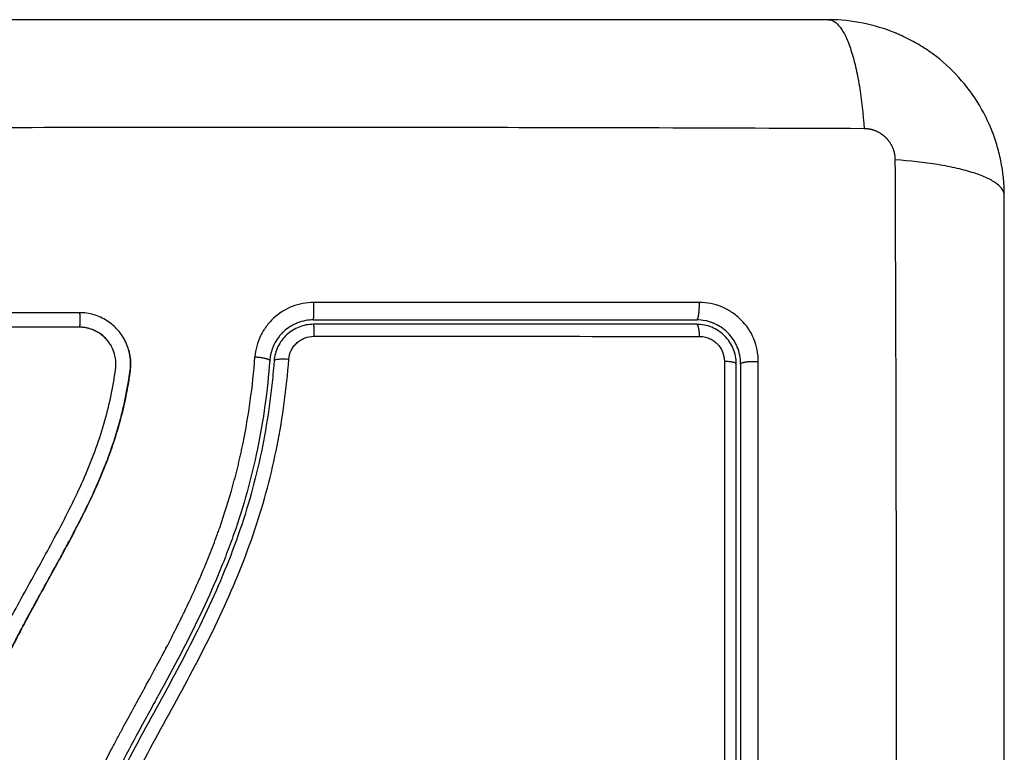
# Model space of a CAD drawing. Units: millimetres. Extents: x 100.5 to 105.25, y 1467.96 to 1475.47.
# Drawn here: x 102.71 to 102.78, y 1469.61 to 1469.66 of the extents above; entities that cross this region are included whole.
import ezdxf

# ---------------------------------------------------------------- set-up
doc = ezdxf.new("R2010")
doc.units = ezdxf.units.MM
doc.header["$PDSIZE"] = -1
doc.layers.add('DIASTASEIS', color=253, linetype='Continuous', lineweight=5)
doc.styles.get("Standard").update_dxf_attribs({"font": 'ARIALN.TTF'})
doc.dimstyles.get("Standard").update_dxf_attribs({"dimtxt": 0.18, "dimasz": 0.15, "dimexe": 0.1, "dimexo": 0, "dimgap": 0.09, "dimtad": 0, "dimtih": 1, "dimtoh": 1, "dimrnd": 0.05, "dimzin": 0, "dimdsep": 46, "dimtxsty": 'Standard', "dimblk": 'OBLIQUE', "dimcen": 0.09, "dimadec": 0, "dimazin": 0, "dimtfac": 1, "dimtofl": 0, "dimtmove": 0, "dimatfit": 3, "dimldrblk": 'OBLIQUE', "dimfxl": 1, "dimtolj": 1, "dimtzin": 0, "dimarcsym": 0})

# ---------------------------------------------------------------- blocks, each defined once
blk = doc.blocks.new('_Oblique')
at = {"color": 0, "linetype": 'ByBlock', "lineweight": -2}
blk.add_line((-0.5, -0.5), (0.5, 0.5), dxfattribs=at)
blk = doc.blocks.new('*D75')
at = {"layer": 'Defpoints', "color": 0}
for p in [(103.673271, 1470.159298), (102.678771, 1469.644424), (103.673271, 1469.644424)]:
    blk.add_point(p, dxfattribs=at)
at = {"layer": 'DIASTASEIS', "color": 0, "lineweight": -2}
for p, q in [((102.678771, 1469.644424), (102.678771, 1470.259298)), ((103.673271, 1469.644424), (103.673271, 1470.259298)), ((102.678771, 1470.159298), (102.901478, 1470.159298)), ((103.673271, 1470.159298), (103.450564, 1470.159298))]:
    blk.add_line(p, q, dxfattribs=at)
at = {"layer": 'DIASTASEIS', "color": 0, "linetype": 'ByBlock', "lineweight": -2, "xscale": 0.15, "yscale": 0.15, "zscale": 0.15, "rotation": 180}
blk.add_blockref('_Oblique', (102.678771, 1470.159298), dxfattribs=at)
at = {"layer": 'DIASTASEIS', "color": 0, "linetype": 'ByBlock', "lineweight": -2, "xscale": 0.15, "yscale": 0.15, "zscale": 0.15}
blk.add_blockref('_Oblique', (103.673271, 1470.159298), dxfattribs=at)
at = {"layer": 'DIASTASEIS', "color": 0, "insert": (103.176021, 1470.159298), "char_height": 0.18, "attachment_point": 5}
blk.add_mtext('\\A1;1.00', dxfattribs=at)
blk = doc.blocks.new('*D78')
at = {"layer": 'Defpoints', "color": 0}
for p in [(102.690671, 1469.656416), (102.197279, 1469.542164), (103.065385, 1469.542164)]:
    blk.add_point(p, dxfattribs=at)
at = {"layer": 'DIASTASEIS', "color": 0, "lineweight": -2}
for p, q in [((102.197279, 1469.656416), (102.197279, 1469.806416)), ((102.690671, 1469.656416), (102.097279, 1469.656416)), ((103.065385, 1469.542164), (102.097279, 1469.542164)), ((102.197279, 1469.542164), (102.197279, 1469.223307)), ((102.197279, 1469.223307), (102.047279, 1469.223307))]:
    blk.add_line(p, q, dxfattribs=at)
at = {"layer": 'DIASTASEIS', "color": 0, "linetype": 'ByBlock', "lineweight": -2, "xscale": 0.15, "yscale": 0.15, "zscale": 0.15}
for p, rotation in [((102.197279, 1469.656416), 270), ((102.197279, 1469.542164), 90)]:
    blk.add_blockref('_Oblique', p, dxfattribs=dict(at, rotation=rotation))
at = {"layer": 'DIASTASEIS', "color": 0, "insert": (101.765799, 1469.223307), "char_height": 0.18, "attachment_point": 5}
blk.add_mtext('\\A1;0.10', dxfattribs=at)
blk = doc.blocks.new('g418')
for points, knots in [([(0.0875, 1.532385), (0.08438, 1.532385), (0.079707, 1.532385), (0.075044, 1.532385), (0.073103, 1.532385), (0.072717, 1.532385), (0.071929, 1.532385), (0.070746, 1.532385), (0.069562, 1.532385), (0.065616, 1.532385), (0.062462, 1.532385), (0.057687, 1.532385), (0.055303, 1.532385), (0.052922, 1.532385), (0.051335, 1.532385), (0.050541, 1.532385), (0.043421, 1.532385), (0.036292, 1.532385), (0.029053, 1.532385), (0.02816, 1.532385), (0.027962, 1.532385), (0.027866, 1.532385), (0.027575, 1.532385), (0.026992, 1.532385), (0.024855, 1.532385), (0.019799, 1.532385), (0.015122, 1.532385), (0.012, 1.532385)], [0, 0, 0, 0, 9.545659, 14.318488, 14.318488, 15.511695, 15.511695, 16.704903, 19.091317, 19.091317, 28.636976, 28.636976, 33.409805, 35.79622, 35.79622, 38.182634, 38.182634, 57.273951, 59.660366, 59.958668, 59.958668, 60.25697, 60.25697, 60.853573, 62.046781, 66.81961, 76.365269, 76.365269, 76.365269, 76.365269]), ([(0.0995, 1.520385), (0.0995, 1.521196), (0.099418, 1.52199), (0.099187, 1.523135), (0.099093, 1.523509), (0.098926, 1.524056), (0.098867, 1.524236), (0.098772, 1.524503), (0.098723, 1.524635), (0.098663, 1.524788), (0.098637, 1.524853), (0.09862, 1.524896), (0.098612, 1.524916), (0.097993, 1.526424), (0.097091, 1.527765), (0.095433, 1.529423), (0.094822, 1.529926), (0.093834, 1.530585), (0.093492, 1.53079), (0.092964, 1.531071), (0.092696, 1.531205), (0.092377, 1.53135), (0.092216, 1.53142), (0.092147, 1.531449), (0.092101, 1.531468), (0.092076, 1.531479), (0.091364, 1.531771), (0.090632, 1.531995), (0.089105, 1.532303), (0.088311, 1.532385), (0.0875, 1.532385)], [-18.903298, -18.903298, -18.903298, -18.903298, -16.540386, -16.540386, -15.35893, -15.35893, -14.768202, -14.768202, -14.472838, -14.325156, -14.251315, -14.251315, -14.177474, -14.177474, -9.451649, -9.451649, -7.088737, -7.088737, -5.907281, -5.907281, -5.316553, -5.021189, -4.873507, -4.799666, -4.799666, -4.725825, -4.725825, -2.362912, -2.362912, 0, 0, 0, 0]), ([(0.0875, 1.532385), (0.087756, 1.532385), (0.088025, 1.532227), (0.08842, 1.531708), (0.08855, 1.531489), (0.0888, 1.530963), (0.08892, 1.530655), (0.089146, 1.529964), (0.089252, 1.529579), (0.089444, 1.528751), (0.08953, 1.528308), (0.089757, 1.526923), (0.089865, 1.525927), (0.08993, 1.524944)], [0, 0, 0, 0, 3.288716, 3.288716, 4.933073, 4.933073, 6.577431, 6.577431, 8.221789, 8.221789, 9.866147, 9.866147, 13.154862, 13.154862, 13.154862, 13.154862]), ([(0.08993, 1.524944), (0.085011, 1.524964), (0.071776, 1.525009), (0.04975, 1.52504), (0.027724, 1.525009), (0.014489, 1.524964), (0.00957, 1.524944)], [0, 0, 0, 0, 15.335891, 40.710981, 66.086071, 81.421962, 81.421962, 81.421962, 81.421962]), ([(0.0995, 1.520385), (0.0995, 1.520641), (0.099341, 1.52091), (0.098823, 1.521305), (0.098604, 1.521435), (0.098078, 1.521685), (0.09777, 1.521806), (0.097078, 1.522032), (0.096694, 1.522137), (0.095866, 1.522329), (0.095423, 1.522416), (0.094038, 1.522643), (0.093042, 1.52275), (0.092059, 1.522816)], [-13.155071, -13.155071, -13.155071, -13.155071, -9.866303, -9.866303, -8.221919, -8.221919, -6.577535, -6.577535, -4.933151, -4.933151, -3.288768, -3.288768, 0, 0, 0, 0]), ([(0.092059, 1.442455), (0.092079, 1.447374), (0.092124, 1.460609), (0.092155, 1.482635), (0.092124, 1.504661), (0.092079, 1.517896), (0.092059, 1.522816)], [0, 0, 0, 0, 15.335891, 40.710981, 66.086071, 81.421962, 81.421962, 81.421962, 81.421962]), ([(0.0995, 1.444885), (0.0995, 1.448005), (0.0995, 1.452678), (0.0995, 1.457341), (0.0995, 1.459282), (0.0995, 1.459668), (0.0995, 1.460457), (0.0995, 1.461639), (0.0995, 1.462823), (0.0995, 1.466769), (0.0995, 1.469924), (0.0995, 1.474698), (0.0995, 1.477082), (0.0995, 1.479463), (0.0995, 1.48105), (0.0995, 1.481844), (0.0995, 1.488964), (0.0995, 1.496093), (0.0995, 1.503332), (0.0995, 1.504225), (0.0995, 1.504423), (0.0995, 1.504519), (0.0995, 1.504811), (0.0995, 1.505393), (0.0995, 1.50753), (0.0995, 1.512586), (0.0995, 1.517263), (0.0995, 1.520385)], [0, 0, 0, 0, 9.545659, 14.318488, 14.318488, 15.511695, 15.511695, 16.704903, 19.091317, 19.091317, 28.636976, 28.636976, 33.409805, 35.79622, 35.79622, 38.182634, 38.182634, 57.273951, 59.660366, 59.958668, 59.958668, 60.25697, 60.25697, 60.853573, 62.046781, 66.81961, 76.365269, 76.365269, 76.365269, 76.365269]), ([(0.052362, 1.513078), (0.051858, 1.513079), (0.051352, 1.512982), (0.050417, 1.512613), (0.049983, 1.512339), (0.049435, 1.511828), (0.049268, 1.51164), (0.048971, 1.511236), (0.048843, 1.511025), (0.048516, 1.510344), (0.048387, 1.509865), (0.048349, 1.509363)], [0, 0, 0, 0, 1.522313, 1.522313, 3.044625, 3.044625, 3.805781, 3.805781, 4.566938, 4.566938, 6.08925, 6.08925, 6.08925, 6.08925]), ([(0.082706, 1.50905), (0.082706, 1.509311), (0.08268, 1.509571), (0.082577, 1.510091), (0.082502, 1.510341), (0.082198, 1.511076), (0.0819, 1.511523), (0.081336, 1.512085), (0.081131, 1.512253), (0.08069, 1.512547), (0.080456, 1.512672), (0.079969, 1.512872), (0.079717, 1.512948), (0.079201, 1.51305), (0.078941, 1.513075), (0.07868, 1.513075)], [0, 0, 0, 0, 0.797243, 0.797243, 1.594485, 1.594485, 3.18897, 3.18897, 3.986213, 3.986213, 4.783455, 4.783455, 5.580698, 5.580698, 6.37794, 6.37794, 6.37794, 6.37794]), ([(0.039629, 1.510123), (0.039598, 1.510206), (0.039563, 1.510289), (0.039385, 1.510668), (0.039207, 1.510941), (0.038879, 1.511313), (0.038763, 1.511429), (0.038515, 1.511642), (0.038384, 1.511739), (0.037964, 1.512007), (0.037666, 1.512142), (0.037025, 1.51233), (0.036697, 1.512376), (0.036363, 1.512376)], [59.8767, 59.8767, 59.8767, 59.8767, 60.150446, 60.150446, 61.152954, 61.152954, 61.654207, 61.654207, 62.155461, 62.155461, 63.157969, 63.157969, 64.160476, 64.160476, 64.160476, 64.160476]), ([(0.052346, 1.511885), (0.051977, 1.511885), (0.051601, 1.511816), (0.051222, 1.511667), (0.051203, 1.511659), (0.051162, 1.511642), (0.0511, 1.511615), (0.051038, 1.511586), (0.050916, 1.511524), (0.050835, 1.511479), (0.050597, 1.51133), (0.050444, 1.511214), (0.050291, 1.511071), (0.050285, 1.511066), (0.05027, 1.511051), (0.050247, 1.511029), (0.050194, 1.510977), (0.050149, 1.510929), (0.050061, 1.510831), (0.050003, 1.510761), (0.049835, 1.510538), (0.049731, 1.510371), (0.049639, 1.510179), (0.049638, 1.510176), (0.049633, 1.510167), (0.049627, 1.510153), (0.049611, 1.510119), (0.049598, 1.51009), (0.049572, 1.51003), (0.049555, 1.509988), (0.049506, 1.509858), (0.049475, 1.509764), (0.049448, 1.509661), (0.049448, 1.509661), (0.049447, 1.509657), (0.049445, 1.509652), (0.049442, 1.50964), (0.049436, 1.509615), (0.04943, 1.50959), (0.049417, 1.509537), (0.049408, 1.509497), (0.049382, 1.50936), (0.049365, 1.509249), (0.049355, 1.509116)], [0, 0, 0, 0, 1.138371, 1.138371, 1.209519, 1.209519, 1.280667, 1.422963, 1.422963, 1.707556, 1.707556, 2.276741, 2.276741, 2.312315, 2.312315, 2.34789, 2.419038, 2.561334, 2.561334, 2.845927, 2.845927, 3.415112, 3.415112, 3.432899, 3.432899, 3.450686, 3.48626, 3.557408, 3.557408, 3.699705, 3.699705, 3.984297, 3.984297, 3.993191, 3.993191, 4.002084, 4.019872, 4.055446, 4.126594, 4.126594, 4.26889, 4.26889, 4.553483, 4.553483, 4.553483, 4.553483]), ([(0.052346, 1.511885), (0.05453, 1.511885), (0.057809, 1.511885), (0.061642, 1.511885), (0.06356, 1.511885), (0.064519, 1.511885), (0.06493, 1.511885), (0.065205, 1.511885), (0.065343, 1.511885), (0.069829, 1.511885), (0.074169, 1.511885), (0.0785, 1.511885)], [0, 0, 0, 0, 6.581431, 9.872147, 11.517505, 12.340184, 12.751523, 12.751523, 13.162862, 13.162862, 26.325725, 26.325725, 26.325725, 26.325725]), ([(0.0815, 1.508885), (0.0815, 1.509292), (0.081417, 1.509682), (0.081264, 1.510052), (0.081254, 1.510076), (0.081234, 1.510122), (0.081202, 1.510189), (0.081169, 1.510256), (0.081099, 1.510387), (0.081048, 1.510472), (0.080883, 1.510718), (0.080758, 1.51087), (0.080482, 1.511146), (0.080331, 1.51127), (0.080003, 1.511489), (0.079827, 1.511583), (0.079619, 1.511669), (0.079599, 1.511677), (0.079555, 1.511694), (0.079489, 1.511718), (0.079422, 1.511741), (0.079285, 1.511782), (0.079191, 1.511806), (0.078904, 1.511864), (0.078704, 1.511885), (0.0785, 1.511885)], [0, 0, 0, 0, 1.193403, 1.193403, 1.267991, 1.267991, 1.342579, 1.491754, 1.491754, 1.790105, 1.790105, 2.386807, 2.386807, 2.983508, 2.983508, 3.58021, 3.58021, 3.654798, 3.654798, 3.729385, 3.878561, 3.878561, 4.176912, 4.176912, 4.773613, 4.773613, 4.773613, 4.773613]), ([(0.036355, 1.511385), (0.033527, 1.511385), (0.030706, 1.511385), (0.027896, 1.511385), (0.025085, 1.511385), (0.022286, 1.511385), (0.0195, 1.511385)], [0, 0, 0, 0, 8.5162, 8.5162, 8.5162, 17.032315, 17.032315, 17.032315, 17.032315]), ([(0.038675, 1.509817), (0.038609, 1.509981), (0.038526, 1.510138), (0.038276, 1.51051), (0.038087, 1.510711), (0.037655, 1.511042), (0.037411, 1.511173), (0.036894, 1.511348), (0.036621, 1.511394), (0.036347, 1.511394)], [-3.568522, -3.568522, -3.568522, -3.568522, -2.933114, -2.933114, -1.955409, -1.955409, -0.977705, -0.977705, 0, 0, 0, 0]), ([(0.038583, 1.510021), (0.038545, 1.510095), (0.038503, 1.510168), (0.038458, 1.510238), (0.038308, 1.51047), (0.03812, 1.510678), (0.037902, 1.510849), (0.037794, 1.510935), (0.037678, 1.511011), (0.037557, 1.511078), (0.037435, 1.511144), (0.037307, 1.511201), (0.037176, 1.511247), (0.037045, 1.511292), (0.03691, 1.511327), (0.036772, 1.51135), (0.036635, 1.511373), (0.036495, 1.511385), (0.036355, 1.511385)], [59.780412, 59.780412, 59.780412, 59.780412, 60.03776, 60.03776, 60.03776, 60.891419, 60.891419, 60.891419, 61.314679, 61.314679, 61.314679, 61.738709, 61.738709, 61.738709, 62.160968, 62.160968, 62.160968, 62.583539, 62.583539, 62.583539, 62.583539]), ([(0.052346, 1.511585), (0.052176, 1.511585), (0.052005, 1.511569), (0.051674, 1.511506), (0.051513, 1.511459), (0.051201, 1.511336), (0.051048, 1.511259), (0.050764, 1.51108), (0.050631, 1.510978), (0.050385, 1.510749), (0.050272, 1.510622), (0.050073, 1.510353), (0.049987, 1.51021), (0.049841, 1.509907), (0.049782, 1.509748), (0.049695, 1.509426), (0.049667, 1.509262), (0.049654, 1.509093)], [0, 0, 0, 0, 0.506478, 0.506478, 1.012956, 1.012956, 1.519434, 1.519434, 2.025912, 2.025912, 2.53239, 2.53239, 3.038868, 3.038868, 3.545346, 3.545346, 4.051824, 4.051824, 4.051824, 4.051824]), ([(0.0812, 1.508885), (0.0812, 1.509063), (0.081183, 1.509239), (0.081113, 1.509586), (0.081061, 1.509757), (0.080859, 1.510245), (0.080657, 1.510546), (0.080283, 1.51092), (0.080144, 1.511034), (0.07985, 1.51123), (0.079695, 1.511313), (0.079368, 1.511448), (0.079196, 1.5115), (0.078852, 1.511568), (0.078677, 1.511585), (0.0785, 1.511585)], [0, 0, 0, 0, 0.532886, 0.532886, 1.065773, 1.065773, 2.131546, 2.131546, 2.664432, 2.664432, 3.197318, 3.197318, 3.730205, 3.730205, 4.263091, 4.263091, 4.263091, 4.263091]), ([(0.050657, 1.509185), (0.050673, 1.509398), (0.050728, 1.509603), (0.050866, 1.509891), (0.050921, 1.509981), (0.051046, 1.510151), (0.051118, 1.510232), (0.051273, 1.510377), (0.051357, 1.510442), (0.051537, 1.510556), (0.051634, 1.510605), (0.051932, 1.510723), (0.052146, 1.510764), (0.052362, 1.510764)], [-2.58507, -2.58507, -2.58507, -2.58507, -1.938803, -1.938803, -1.615669, -1.615669, -1.292535, -1.292535, -0.969401, -0.969401, -0.646268, -0.646268, 0, 0, 0, 0]), ([(0.052362, 1.510764), (0.056779, 1.510764), (0.061193, 1.510764), (0.069974, 1.510763), (0.074339, 1.510762), (0.078681, 1.510761)], [0, 0, 0, 0, 13.247019, 13.247019, 26.494037, 26.494037, 26.494037, 26.494037]), ([(0.078681, 1.510761), (0.078793, 1.510761), (0.078903, 1.51075), (0.07912, 1.510707), (0.079229, 1.510675), (0.079436, 1.51059), (0.079534, 1.510537), (0.079721, 1.510413), (0.07981, 1.510341), (0.080048, 1.510103), (0.080176, 1.509911), (0.080347, 1.509498), (0.080392, 1.509274), (0.080392, 1.50905)], [0, 0, 0, 0, 0.339236, 0.339236, 0.678472, 0.678472, 1.017708, 1.017708, 1.356944, 1.356944, 2.035416, 2.035416, 2.713888, 2.713888, 2.713888, 2.713888]), ([(0.024006, 1.453391), (0.023999, 1.455993), (0.024068, 1.458605), (0.024281, 1.462527), (0.02437, 1.463836), (0.024586, 1.466454), (0.024712, 1.467764), (0.025166, 1.471691), (0.025566, 1.474311), (0.026428, 1.478197), (0.026759, 1.479485), (0.027522, 1.482034), (0.027953, 1.483294), (0.028914, 1.485777), (0.029443, 1.486999), (0.030575, 1.489404), (0.031179, 1.490587), (0.032425, 1.492926), (0.033067, 1.494081), (0.034338, 1.496389), (0.034967, 1.497541), (0.036148, 1.499873), (0.036699, 1.501053), (0.03765, 1.50346), (0.038047, 1.504687), (0.038497, 1.506559), (0.038623, 1.507188), (0.038752, 1.507978), (0.038776, 1.508137), (0.038805, 1.508334), (0.03881, 1.508374), (0.038822, 1.508454), (0.038827, 1.508495), (0.038838, 1.50857), (0.038841, 1.508604), (0.038848, 1.50867), (0.038851, 1.508704), (0.03886, 1.508873), (0.038857, 1.50901), (0.038828, 1.509281), (0.038803, 1.509415), (0.038741, 1.509638), (0.038711, 1.509728), (0.038675, 1.509817)], [-62.573103, -62.573103, -62.573103, -62.573103, -54.751465, -54.751465, -50.840646, -50.840646, -46.929827, -46.929827, -39.10819, -39.10819, -35.197371, -35.197371, -31.286552, -31.286552, -27.375733, -27.375733, -23.464914, -23.464914, -19.554095, -19.554095, -15.643276, -15.643276, -11.732457, -11.732457, -7.821638, -7.821638, -5.866228, -5.866228, -5.377376, -5.377376, -5.255163, -5.255163, -5.13295, -5.13295, -5.010737, -5.010737, -4.888524, -4.888524, -4.399671, -4.399671, -3.910819, -3.910819, -3.568522, -3.568522, -3.568522, -3.568522]), ([(0.024994, 1.453365), (0.02499, 1.454665), (0.025005, 1.455974), (0.025075, 1.458609), (0.025129, 1.459933), (0.02524, 1.461936), (0.025302, 1.462932), (0.025386, 1.464085), (0.025431, 1.464659), (0.025454, 1.464946), (0.025465, 1.465089), (0.025471, 1.46515), (0.025474, 1.465191), (0.025476, 1.46521), (0.025535, 1.465922), (0.025597, 1.466598), (0.025696, 1.467589), (0.025748, 1.468079), (0.02581, 1.46864), (0.025842, 1.468918), (0.025858, 1.469057), (0.025865, 1.469116), (0.025869, 1.469155), (0.025872, 1.469173), (0.025956, 1.469892), (0.026044, 1.470569), (0.026182, 1.471558), (0.026253, 1.472045), (0.026339, 1.4726), (0.026383, 1.472875), (0.026406, 1.473011), (0.026415, 1.47307), (0.026421, 1.473109), (0.026424, 1.473126), (0.026541, 1.473834), (0.026661, 1.474503), (0.026853, 1.475484), (0.026951, 1.475968), (0.027071, 1.476523), (0.027132, 1.476798), (0.027163, 1.476934), (0.027176, 1.476993), (0.027185, 1.477031), (0.027189, 1.47705), (0.027347, 1.477737), (0.027509, 1.478392), (0.027768, 1.479358), (0.027902, 1.479837), (0.028064, 1.480389), (0.028135, 1.480623), (0.028182, 1.480779), (0.028205, 1.480855), (0.028428, 1.481573), (0.028638, 1.482206), (0.028973, 1.48315), (0.029145, 1.48362), (0.029353, 1.484166), (0.02946, 1.484438), (0.029506, 1.484554), (0.029537, 1.484632), (0.029553, 1.484672), (0.029805, 1.485304), (0.030059, 1.485906), (0.030465, 1.486822), (0.030674, 1.487284), (0.030928, 1.487827), (0.031058, 1.4881), (0.031124, 1.488237), (0.031157, 1.488305), (0.031171, 1.488335), (0.03118, 1.488354), (0.031186, 1.488365), (0.031444, 1.4889), (0.031724, 1.48946), (0.032183, 1.490351), (0.032422, 1.490809), (0.032718, 1.491366), (0.03287, 1.49165), (0.032947, 1.491794), (0.032986, 1.491866), (0.033006, 1.491902), (0.033014, 1.491917), (0.03302, 1.491928), (0.033023, 1.491934), (0.033151, 1.492171), (0.033295, 1.492435), (0.033535, 1.492875), (0.033662, 1.493106), (0.033821, 1.493395), (0.033903, 1.493544), (0.033945, 1.49362), (0.033966, 1.493658), (0.033976, 1.493678), (0.033981, 1.493686), (0.033984, 1.493691), (0.033985, 1.493693), (0.034262, 1.494196), (0.03448, 1.494591), (0.034722, 1.49503), (0.034788, 1.495151), (0.034866, 1.495293), (0.0349, 1.495354), (0.03493, 1.495409), (0.034943, 1.495432), (0.034949, 1.495443), (0.034951, 1.495448), (0.034953, 1.49545), (0.034953, 1.495451), (0.034953, 1.49545), (0.035137, 1.495787), (0.035308, 1.496102), (0.035545, 1.496543), (0.03566, 1.496756), (0.035784, 1.496991), (0.035845, 1.497105), (0.035875, 1.497161), (0.035889, 1.497189), (0.035896, 1.497201), (0.0359, 1.497209), (0.035901, 1.497212), (0.036072, 1.497537), (0.036232, 1.497845), (0.036459, 1.498291), (0.03657, 1.49851), (0.036693, 1.498758), (0.036753, 1.49888), (0.036783, 1.498941), (0.036796, 1.498967), (0.036804, 1.498984), (0.036807, 1.498991), (0.037131, 1.499652), (0.037421, 1.500283), (0.037817, 1.501201), (0.038004, 1.501652), (0.038205, 1.502165), (0.038301, 1.502419), (0.038348, 1.502545), (0.038368, 1.502599), (0.038381, 1.502635), (0.038387, 1.50265), (0.038627, 1.503307), (0.038835, 1.503944), (0.039109, 1.5049), (0.039237, 1.505378), (0.039351, 1.505856), (0.039424, 1.506175), (0.039458, 1.506333), (0.039559, 1.506816), (0.039621, 1.507143), (0.039691, 1.50755), (0.039711, 1.507673), (0.039734, 1.507815), (0.039745, 1.507887), (0.039751, 1.507922), (0.039753, 1.507938), (0.039754, 1.507948), (0.039755, 1.507951), (0.039773, 1.508068), (0.039787, 1.508164), (0.039804, 1.508286), (0.039812, 1.508342), (0.03982, 1.508398), (0.039823, 1.508424), (0.039824, 1.508435), (0.039825, 1.508442), (0.039825, 1.508443), (0.039847, 1.508615), (0.039856, 1.50878), (0.039851, 1.509108), (0.039838, 1.509269), (0.039775, 1.509669), (0.039714, 1.5099), (0.039629, 1.510123)], [0, 0, 0, 0, 4.01003, 4.01003, 8.020059, 8.020059, 10.025074, 11.027582, 11.528836, 11.779462, 11.904776, 11.967433, 11.967433, 12.030089, 12.030089, 14.035104, 14.035104, 15.037612, 15.538865, 15.789492, 15.914806, 15.977462, 15.977462, 16.040119, 16.040119, 18.045134, 18.045134, 19.047641, 19.548895, 19.799522, 19.924835, 19.987492, 19.987492, 20.050149, 20.050149, 22.055164, 22.055164, 23.057671, 23.558925, 23.809552, 23.934865, 23.997522, 23.997522, 24.060178, 24.060178, 26.065193, 26.065193, 27.067701, 27.568955, 27.819581, 27.819581, 28.070208, 28.070208, 30.075223, 30.075223, 31.077731, 31.578984, 31.829611, 31.954925, 31.954925, 32.080238, 32.080238, 34.085253, 34.085253, 35.08776, 35.589014, 35.839641, 35.964954, 36.027611, 36.058939, 36.058939, 36.090268, 36.090268, 38.095283, 38.095283, 39.09779, 39.599044, 39.849671, 39.974984, 40.037641, 40.068969, 40.084633, 40.084633, 40.100297, 40.100297, 41.102805, 41.102805, 41.604059, 41.854685, 41.979999, 42.042656, 42.073984, 42.089648, 42.09748, 42.09748, 42.105312, 42.105312, 43.10782, 43.10782, 43.609074, 43.609074, 43.8597, 43.985014, 44.047671, 44.078999, 44.094663, 44.102495, 44.102495, 44.110327, 44.110327, 45.112835, 45.112835, 45.614088, 45.864715, 45.990029, 46.052685, 46.084014, 46.099678, 46.099678, 46.115342, 46.115342, 47.11785, 47.11785, 47.619103, 47.86973, 47.995044, 48.0577, 48.089029, 48.089029, 48.120357, 48.120357, 50.125372, 50.125372, 51.127879, 51.629133, 51.87976, 52.005073, 52.06773, 52.06773, 52.130387, 52.130387, 54.135402, 54.135402, 55.137909, 55.639163, 55.639163, 56.140416, 56.140416, 57.142924, 57.142924, 57.393551, 57.518864, 57.581521, 57.612849, 57.628513, 57.628513, 57.644178, 57.644178, 57.894804, 57.894804, 58.020118, 58.082775, 58.114103, 58.129767, 58.129767, 58.145431, 58.145431, 58.646685, 58.646685, 59.147939, 59.147939, 59.8767, 59.8767, 59.8767, 59.8767]), ([(0.039729, 1.509815), (0.039739, 1.509782), (0.039748, 1.509748), (0.039756, 1.509714), (0.039802, 1.509525), (0.039832, 1.509333), (0.039846, 1.509139), (0.03986, 1.508944), (0.039858, 1.508749), (0.039839, 1.508554), (0.039835, 1.508508), (0.039829, 1.508459), (0.039823, 1.508413), (0.039819, 1.508382), (0.039815, 1.508354), (0.039811, 1.508323), (0.039803, 1.508264), (0.039794, 1.508205), (0.039786, 1.508146), (0.039769, 1.508027), (0.039751, 1.507908), (0.039732, 1.50779), (0.039665, 1.50737), (0.039589, 1.506951), (0.039503, 1.506533), (0.03939, 1.505992), (0.039261, 1.505453), (0.039115, 1.504919), (0.038969, 1.504382), (0.038806, 1.50385), (0.038627, 1.503323), (0.038477, 1.502878), (0.038315, 1.502437), (0.038144, 1.502), (0.03797, 1.501554), (0.037785, 1.501112), (0.037593, 1.500673), (0.037396, 1.500223), (0.03719, 1.499777), (0.036978, 1.499334), (0.03676, 1.49888), (0.036535, 1.49843), (0.036305, 1.497981), (0.03607, 1.497521), (0.035829, 1.497063), (0.035584, 1.496607), (0.035332, 1.496136), (0.035076, 1.495666), (0.034818, 1.495197), (0.034521, 1.494656), (0.034222, 1.494114), (0.033923, 1.493573), (0.033619, 1.493021), (0.033316, 1.492468), (0.033016, 1.491913), (0.032745, 1.491411), (0.032477, 1.490907), (0.032214, 1.490401), (0.031947, 1.489889), (0.031685, 1.489374), (0.03143, 1.488857), (0.031223, 1.488437), (0.031021, 1.488016), (0.030823, 1.487592), (0.030575, 1.487061), (0.030334, 1.486526), (0.030103, 1.485987), (0.029876, 1.48546), (0.029657, 1.48493), (0.029448, 1.484397), (0.029349, 1.484144), (0.029252, 1.483891), (0.029157, 1.483636), (0.02896, 1.483108), (0.028771, 1.482576), (0.028592, 1.482041), (0.02839, 1.481442), (0.028201, 1.480839), (0.028022, 1.480233), (0.027701, 1.479139), (0.027417, 1.478035), (0.027165, 1.476924), (0.026912, 1.475806), (0.026693, 1.47468), (0.0265, 1.473551), (0.02631, 1.472434), (0.026146, 1.471314), (0.026002, 1.470192), (0.02586, 1.469082), (0.025737, 1.46797), (0.025629, 1.466857), (0.025523, 1.465754), (0.025431, 1.46465), (0.025352, 1.463546), (0.025195, 1.461344), (0.02509, 1.459143), (0.025038, 1.456948), (0.025012, 1.455889), (0.024999, 1.454831), (0.024999, 1.453774), (0.024999, 1.453624), (0.025, 1.453492), (0.025, 1.453379)], [4.609633, 4.609633, 4.609633, 4.609633, 4.716121, 4.716121, 4.716121, 5.306254, 5.306254, 5.306254, 5.898359, 5.898359, 5.898359, 6.042288, 6.042288, 6.042288, 6.1338, 6.1338, 6.1338, 6.315187, 6.315187, 6.315187, 6.678917, 6.678917, 6.678917, 7.96931, 7.96931, 7.96931, 9.643704, 9.643704, 9.643704, 11.323259, 11.323259, 11.323259, 12.737891, 12.737891, 12.737891, 14.179986, 14.179986, 14.179986, 15.656366, 15.656366, 15.656366, 17.169973, 17.169973, 17.169973, 18.723538, 18.723538, 18.723538, 20.32816, 20.32816, 20.32816, 22.183728, 22.183728, 22.183728, 24.074981, 24.074981, 24.074981, 25.786604, 25.786604, 25.786604, 27.51884, 27.51884, 27.51884, 28.921807, 28.921807, 28.921807, 30.681995, 30.681995, 30.681995, 32.402844, 32.402844, 32.402844, 33.217745, 33.217745, 33.217745, 34.912184, 34.912184, 34.912184, 36.810783, 36.810783, 36.810783, 40.236113, 40.236113, 40.236113, 43.685107, 43.685107, 43.685107, 47.095394, 47.095394, 47.095394, 50.471069, 50.471069, 50.471069, 53.820027, 53.820027, 53.820027, 60.504207, 60.504207, 60.504207, 63.729315, 63.729315, 63.729315, 64.130744, 64.130744, 64.130744, 64.130744]), ([(0.033397, 1.464229), (0.033451, 1.465292), (0.033534, 1.466319), (0.0337, 1.467805), (0.033793, 1.468535), (0.03392, 1.469363), (0.033989, 1.469771), (0.034024, 1.469973), (0.034039, 1.47006), (0.03405, 1.470117), (0.034055, 1.470145), (0.034151, 1.470676), (0.0343, 1.471417), (0.034469, 1.472144), (0.034587, 1.472627), (0.034647, 1.472865), (0.034839, 1.473585), (0.035046, 1.474304), (0.035314, 1.47514), (0.035455, 1.475557), (0.035517, 1.475736), (0.035559, 1.475855), (0.035581, 1.475916), (0.035763, 1.47643), (0.036025, 1.477122), (0.036359, 1.477941), (0.036534, 1.478353), (0.036623, 1.47856), (0.036662, 1.478649), (0.036688, 1.478708), (0.036702, 1.478739), (0.0369, 1.479191), (0.037202, 1.47985), (0.03759, 1.480656), (0.037794, 1.481069), (0.037898, 1.481277), (0.037943, 1.481367), (0.037973, 1.481427), (0.03799, 1.48146), (0.038195, 1.481868), (0.038409, 1.482283), (0.038759, 1.48295), (0.038942, 1.483296), (0.039168, 1.483719), (0.039285, 1.483935), (0.039335, 1.484029), (0.039369, 1.484092), (0.039388, 1.484126), (0.039519, 1.484369), (0.039697, 1.484696), (0.039908, 1.485084), (0.04, 1.485252), (0.040061, 1.485364), (0.040093, 1.485421), (0.040244, 1.485697), (0.040424, 1.486027), (0.040635, 1.486413), (0.040741, 1.486605), (0.040793, 1.486702), (0.040816, 1.486743), (0.040831, 1.486771), (0.040838, 1.486784), (0.041134, 1.487327), (0.041396, 1.487811), (0.041752, 1.488473), (0.041921, 1.488789), (0.042101, 1.489129), (0.042187, 1.489293), (0.042229, 1.489373), (0.042247, 1.489407), (0.042258, 1.489429), (0.042264, 1.489439), (0.042523, 1.489934), (0.04288, 1.49063), (0.043263, 1.491401), (0.043446, 1.491776), (0.043536, 1.491961), (0.04358, 1.492053), (0.043599, 1.492092), (0.043611, 1.492118), (0.043617, 1.49213), (0.044086, 1.493107), (0.044509, 1.494051), (0.045088, 1.495438), (0.045363, 1.496124), (0.045659, 1.496913), (0.045801, 1.497304), (0.04587, 1.497499), (0.0459, 1.497582), (0.045919, 1.497638), (0.045929, 1.497664), (0.046273, 1.498647), (0.046572, 1.499605), (0.046971, 1.501048), (0.047158, 1.501771), (0.047354, 1.502617), (0.047446, 1.50304), (0.047484, 1.503222), (0.04751, 1.503343), (0.047522, 1.503406), (0.047919, 1.505348), (0.048191, 1.507314), (0.048349, 1.509363)], [-48.2194, -48.2194, -48.2194, -48.2194, -45.205687, -45.205687, -43.698831, -42.945403, -42.568689, -42.380332, -42.286153, -42.286153, -42.191975, -42.191975, -40.685118, -39.93169, -39.93169, -39.178262, -39.178262, -37.671406, -36.917978, -36.541264, -36.352907, -36.352907, -36.16455, -36.16455, -34.657694, -33.904265, -33.527551, -33.339194, -33.245016, -33.245016, -33.150837, -33.150837, -31.643981, -30.890553, -30.513839, -30.325482, -30.231303, -30.231303, -30.137125, -30.137125, -28.630269, -28.630269, -27.87684, -27.500126, -27.311769, -27.217591, -27.217591, -27.123412, -27.123412, -26.369984, -25.99327, -25.804913, -25.804913, -25.616556, -25.616556, -24.863128, -24.486414, -24.298057, -24.203878, -24.156789, -24.156789, -24.1097, -24.1097, -22.602844, -22.602844, -21.849415, -21.472701, -21.284344, -21.190166, -21.143077, -21.143077, -21.095987, -21.095987, -19.589131, -18.835703, -18.458989, -18.270632, -18.176453, -18.129364, -18.129364, -18.082275, -18.082275, -15.068562, -15.068562, -13.561706, -12.808278, -12.431564, -12.243207, -12.149028, -12.149028, -12.05485, -12.05485, -9.041137, -9.041137, -7.534281, -6.780853, -6.404139, -6.215782, -6.215782, -6.027425, -6.027425, 0, 0, 0, 0]), ([(0.049355, 1.509116), (0.049197, 1.507075), (0.048924, 1.505055), (0.048109, 1.501093), (0.047567, 1.499153), (0.046825, 1.497031), (0.046741, 1.496798), (0.04657, 1.49633), (0.046482, 1.496097), (0.046213, 1.495398), (0.046027, 1.494934), (0.045447, 1.493547), (0.045033, 1.492629), (0.043726, 1.489894), (0.042766, 1.488096), (0.041774, 1.486279), (0.041768, 1.486267), (0.041753, 1.486242), (0.041732, 1.486203), (0.041683, 1.486113), (0.041585, 1.485933), (0.0415, 1.485778), (0.041331, 1.485469), (0.041217, 1.485261), (0.040876, 1.484638), (0.040647, 1.484219), (0.039962, 1.482953), (0.039505, 1.482095), (0.038169, 1.479464), (0.037326, 1.477627), (0.036629, 1.475667), (0.036625, 1.475655), (0.036615, 1.475627), (0.0366, 1.475585), (0.036566, 1.475487), (0.036497, 1.47529), (0.036364, 1.474896), (0.036254, 1.474554), (0.03604, 1.473868), (0.035906, 1.473405), (0.035533, 1.472003), (0.035321, 1.471049), (0.034793, 1.468139), (0.034598, 1.466207), (0.0345, 1.464295)], [0, 0, 0, 0, 5.987512, 5.987512, 11.975023, 11.975023, 12.723462, 12.723462, 13.471901, 13.471901, 14.968779, 14.968779, 17.962535, 17.962535, 23.950047, 23.950047, 23.996824, 23.996824, 24.043602, 24.137156, 24.324266, 24.698486, 24.698486, 25.446925, 25.446925, 26.943803, 26.943803, 29.937558, 29.937558, 35.92507, 35.92507, 35.971848, 35.971848, 36.018625, 36.11218, 36.29929, 36.673509, 37.421948, 37.421948, 38.918826, 38.918826, 41.912582, 41.912582, 47.900094, 47.900094, 47.900094, 47.900094]), ([(0.049654, 1.509093), (0.049644, 1.508972), (0.049634, 1.508846), (0.049614, 1.508599), (0.049581, 1.508229), (0.049545, 1.507861), (0.049468, 1.507124), (0.049409, 1.506634), (0.049211, 1.50517), (0.049049, 1.504201), (0.048471, 1.501313), (0.047958, 1.499417), (0.047004, 1.496614), (0.046655, 1.495686), (0.045902, 1.493843), (0.045498, 1.492926), (0.044218, 1.490199), (0.043282, 1.488423), (0.041365, 1.484897), (0.040384, 1.483145), (0.039012, 1.480468), (0.038571, 1.479567), (0.037746, 1.477736), (0.037365, 1.476811), (0.036684, 1.474946), (0.036383, 1.474004), (0.035865, 1.472104), (0.035647, 1.471145), (0.035289, 1.46921), (0.035147, 1.468235), (0.034983, 1.466762), (0.034936, 1.466269), (0.034877, 1.465528), (0.034851, 1.465156), (0.034828, 1.464784), (0.034813, 1.464536), (0.034806, 1.46441), (0.0348, 1.464288)], [0, 0, 0, 0, 0.374053, 0.374053, 0.748107, 1.496214, 1.496214, 2.992427, 2.992427, 5.984855, 5.984855, 11.96971, 11.96971, 14.962137, 14.962137, 17.954564, 17.954564, 23.939419, 23.939419, 29.924274, 29.924274, 32.916701, 32.916701, 35.909129, 35.909129, 38.901556, 38.901556, 41.893984, 41.893984, 44.886411, 44.886411, 46.382625, 46.382625, 47.130732, 47.504785, 47.504785, 47.878838, 47.878838, 47.878838, 47.878838]), ([(0.03571, 1.464144), (0.035814, 1.466142), (0.036024, 1.468118), (0.036577, 1.471032), (0.036801, 1.471995), (0.037335, 1.473903), (0.037645, 1.474847), (0.038347, 1.476718), (0.038739, 1.477648), (0.039583, 1.479481), (0.040032, 1.480384), (0.041426, 1.483068), (0.042414, 1.484828), (0.044334, 1.488376), (0.045267, 1.490166), (0.046962, 1.493832), (0.047713, 1.495686), (0.048972, 1.499449), (0.049479, 1.501358), (0.050244, 1.505232), (0.050503, 1.507197), (0.050657, 1.509185)], [-48.143479, -48.143479, -48.143479, -48.143479, -42.125544, -42.125544, -39.116577, -39.116577, -36.107609, -36.107609, -33.098642, -33.098642, -30.089674, -30.089674, -24.071739, -24.071739, -18.053805, -18.053805, -12.03587, -12.03587, -6.017935, -6.017935, 0, 0, 0, 0]), ([(0.080392, 1.50905), (0.080394, 1.499218), (0.080395, 1.489318), (0.080394, 1.476855), (0.080394, 1.474361), (0.080394, 1.469389), (0.080393, 1.466908), (0.080393, 1.461957), (0.080392, 1.459487), (0.080391, 1.454569), (0.080391, 1.45212), (0.08039, 1.449681)], [-59.792881, -59.792881, -59.792881, -59.792881, -29.89644, -29.89644, -22.42233, -22.42233, -14.94822, -14.94822, -7.47411, -7.47411, 0, 0, 0, 0]), ([(0.082704, 1.449681), (0.082705, 1.454796), (0.082706, 1.459822), (0.082707, 1.467227), (0.082708, 1.469674), (0.082708, 1.473311), (0.082708, 1.47512), (0.082708, 1.477218), (0.082708, 1.478263), (0.082708, 1.478784), (0.082708, 1.479045), (0.082708, 1.479175), (0.082708, 1.47924), (0.082708, 1.479272), (0.082708, 1.479289), (0.082708, 1.479296), (0.082708, 1.4793), (0.082708, 1.479304), (0.082708, 1.480345), (0.082708, 1.483145), (0.082708, 1.489502), (0.082707, 1.498017), (0.082706, 1.505133), (0.082706, 1.50905)], [0, 0, 0, 0, 14.939827, 14.939827, 22.409741, 22.409741, 26.144698, 28.012176, 28.945915, 29.412785, 29.64622, 29.762937, 29.821296, 29.850475, 29.865065, 29.87236, 29.87236, 29.879654, 29.879654, 37.349568, 44.819482, 52.289395, 59.759309, 59.759309, 59.759309, 59.759309]), ([(0.0812, 1.449885), (0.0812, 1.454738), (0.0812, 1.459618), (0.0812, 1.466979), (0.0812, 1.46944), (0.0812, 1.474375), (0.0812, 1.476851), (0.0812, 1.489252), (0.0812, 1.499102), (0.0812, 1.508885)], [0, 0, 0, 0, 14.856214, 14.856214, 22.284321, 22.284321, 29.712427, 29.712427, 59.424855, 59.424855, 59.424855, 59.424855]), ([(0.0815, 1.508885), (0.0815, 1.506441), (0.0815, 1.502767), (0.0815, 1.498467), (0.0815, 1.496314), (0.0815, 1.49539), (0.0815, 1.494774), (0.0815, 1.494468), (0.0815, 1.491682), (0.0815, 1.48797), (0.0815, 1.483646), (0.0815, 1.481794), (0.0815, 1.48056), (0.0815, 1.479942), (0.0815, 1.476864), (0.0815, 1.473166), (0.0815, 1.468847), (0.0815, 1.466686), (0.0815, 1.465605), (0.0815, 1.465142), (0.0815, 1.464833), (0.0815, 1.464677), (0.0815, 1.45964), (0.0815, 1.45476), (0.0815, 1.449885)], [0, 0, 0, 0, 7.422838, 11.134257, 12.989967, 13.917821, 13.917821, 14.845676, 14.845676, 22.268514, 25.979933, 27.835643, 27.835643, 29.691352, 29.691352, 37.11419, 40.825609, 42.681319, 43.609174, 44.073101, 44.073101, 44.537028, 44.537028, 59.382705, 59.382705, 59.382705, 59.382705])]:
    blk.add_open_spline(points, degree=3, knots=knots)
for points in [[(0.098195, 1.525828), (0.098194, 1.52583), (0.098193, 1.525832), (0.098192, 1.525834)], [(0.07868, 1.513075), (0.069908, 1.513076), (0.061135, 1.513077), (0.052362, 1.513078)], [(0.036363, 1.512376), (0.030748, 1.512377), (0.025133, 1.512377), (0.019518, 1.512377)], [(0.036347, 1.511394), (0.030688, 1.511394), (0.025057, 1.511394), (0.019483, 1.511393)], [(0.0785, 1.511585), (0.069856, 1.511585), (0.061139, 1.511585), (0.052346, 1.511585)], [(0.081171, 1.510252), (0.081172, 1.51025), (0.081173, 1.510249), (0.081173, 1.510247)]]:
    blk.add_open_spline(points, degree=3)
for points, weights, degree, knots in [([(0.092059, 1.522816), (0.092058, 1.523085), (0.091977, 1.523499), (0.091711, 1.524001), (0.091433, 1.524338), (0.091093, 1.524611), (0.090596, 1.524867), (0.090192, 1.524944), (0.08993, 1.524944)], [0.999998587727, 0.999998653903, 0.999998733883, 0.999998789691, 0.999998803595, 0.999998787858, 0.999998730714, 0.999998651809, 0.999998587727], 3, [-3.406541, -3.406541, -3.406541, -3.406541, -2.56158, -2.128809, -1.689511, -1.250424, -0.818281, 0, 0, 0, 0]), ([(0.052346, 1.511885), (0.052354, 1.511885), (0.052359, 1.51225), (0.052364, 1.512615), (0.052362, 1.513078)], [1, 0.904209475482, 1, 0.904209475482, 1], 2, [0, 0, 0, 0.882542, 0.882542, 1.765085, 1.765085, 1.765085]), ([(0.0785, 1.511885), (0.078587, 1.511885), (0.078642, 1.512249), (0.078697, 1.512612), (0.07868, 1.513075)], [1, 0.904553342669, 1, 0.904553342669, 1], 2, [0, 0, 0, 0.880931, 0.880931, 1.761862, 1.761862, 1.761862]), ([(0.036363, 1.512376), (0.036402, 1.512292), (0.036398, 1.511838), (0.036395, 1.511464), (0.036363, 1.511394)], [1, 0.739501715953, 1, 0.77470527782, 0.939107647334], 2, [0, 0, 0, 0.738466, 0.738466, 1.377137, 1.377137, 1.377137]), ([(0.048349, 1.509363), (0.048768, 1.509332), (0.049064, 1.50926), (0.04936, 1.509187), (0.049355, 1.509116)], [1, 0.921761101126, 1, 0.921761101126, 1], 2, [-1.682684, -1.682684, -1.682684, -0.841342, -0.841342, 0, 0, 0]), ([(0.0815, 1.508885), (0.0815, 1.508965), (0.08187, 1.509016), (0.082239, 1.509066), (0.082706, 1.50905)], [1, 0.902848434852, 1, 0.902848434852, 1], 2, [0, 0, 0, 0.888895, 0.888895, 1.777789, 1.777789, 1.777789])]:
    blk.add_rational_spline(points, weights, degree=degree, knots=knots)
for points, weights in [([(0.052346, 1.511585), (0.05236, 1.511585), (0.052362, 1.510764)], [1, 0.767750045881, 1]), ([(0.0785, 1.511585), (0.078654, 1.511585), (0.078681, 1.510761)], [1, 0.766789795066, 1]), ([(0.080907, 1.510109), (0.080906, 1.51011), (0.080906, 1.510111)], [0.875105317645, 0.875035202409, 0.87496531528]), ([(0.050657, 1.509185), (0.049667, 1.50926), (0.049654, 1.509093)], [1, 0.709666204914, 1]), ([(0.0812, 1.508885), (0.0812, 1.509024), (0.080392, 1.50905)], [1, 0.771892850013, 1])]:
    blk.add_rational_spline(points, weights, degree=2)
blk = doc.blocks.new('g418 ola')
blk.add_blockref('g418', (0, 0))

msp = doc.modelspace()

# ---------------------------------------------------------------- block references
msp.add_blockref('g418 ola', (102.678671, 1468.12403))

# ---------------------------------------------------------------- dimensions: what is measured, and where the dimension line sits
at = {"layer": 'DIASTASEIS'}
dim = msp.add_linear_dim(base=(103.673271, 1470.159298), p1=(102.678771, 1469.644424), p2=(103.673271, 1469.644424), dimstyle='Standard', dxfattribs=at)
dim.commit()
dim.dimension.update_dxf_attribs({"geometry": '*D75', "text_midpoint": (103.176021, 1470.159298)})
dim = msp.add_linear_dim(base=(102.197279, 1469.542164), p1=(102.690671, 1469.656416), p2=(103.065385, 1469.542164), angle=90, dimstyle='Standard', dxfattribs=at)
dim.commit()
dim.dimension.update_dxf_attribs({"geometry": '*D78', "text_midpoint": (101.765799, 1469.223307), "dimtype": 160})

doc.saveas('drawing.dxf')
